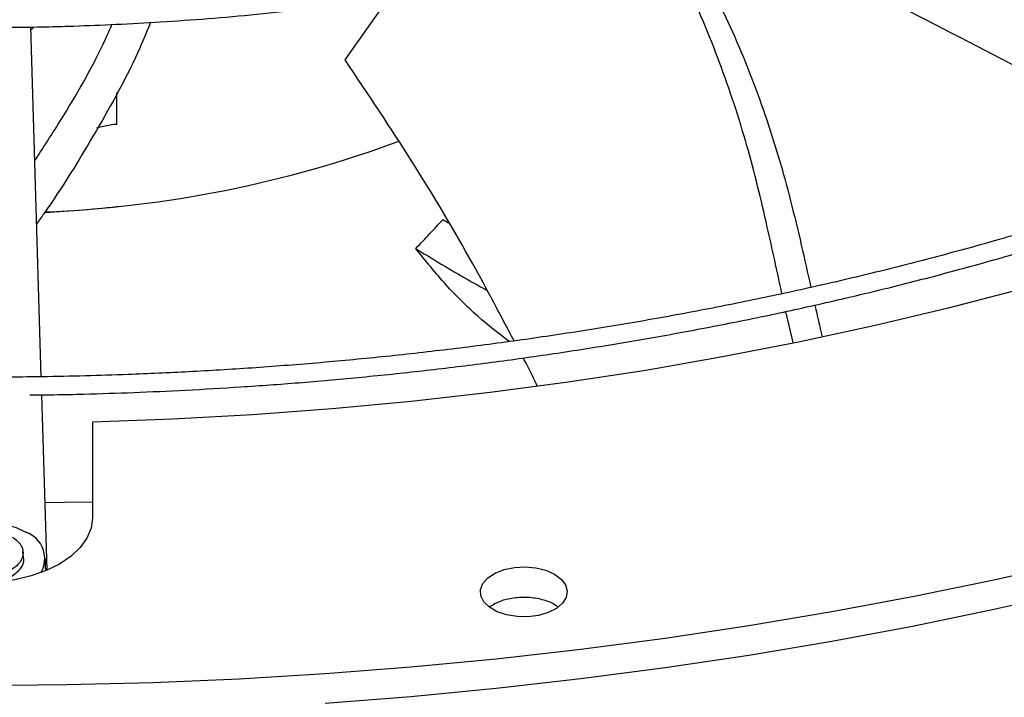
# Model space of a CAD drawing. Units: inches. Extents: x 0 to 11.5, y -0.2 to 8.6.
# Drawn here: x 9.3 to 9.4, y 7.6 to 7.7 of the extents above; entities that cross this region are included whole.
import ezdxf

# ---------------------------------------------------------------- set-up
doc = ezdxf.new("R2010")
doc.units = ezdxf.units.IN
doc.header["$MEASUREMENT"] = 0

msp = doc.modelspace()

# ---------------------------------------------------------------- linework, layer by layer
at = {"color": 7, "linetype": 'Continuous', "lineweight": 25}
for p, q in [((9.288701118945601, 7.71755334258927), (9.293631637830275, 7.724553440831436)), ((9.254266067122835, 7.681665505853887), (9.253088856469025, 7.721291020645802)), ((9.253099891190251, 7.720919586265983), (9.253467376862478, 7.721295078639637)), ((9.300424817334743, 7.699074964786998), (9.299766490912818, 7.69945881578002)), ((9.33947085245684, 7.685542900402891), (9.338649527226657, 7.689065804020386)), ((9.254916987002359, 7.659755208634832), (9.254326667915652, 7.67962565206523)), ((9.260073783919385, 7.676532547382736), (9.260068041739045, 7.665652615267309)), ((9.252266714272352, 7.661208569316368), (9.252194822436895, 7.661878258540797)), ((9.254736677499755, 7.659962104569248), (9.254736677499755, 7.661033680437863))]:
    msp.add_line(p, q, dxfattribs=at)
at = {"color": 8, "linetype": 'Continuous', "lineweight": 25}
msp.add_line((9.262783923578015, 7.713835171548062), (9.262783923578016, 7.710259779939352), dxfattribs=at)
at = {"color": 7, "linetype": 'Continuous', "lineweight": 25, "flags": 128}
for points in [[(9.365316644978543, 7.691583278177452), (9.357026608248557, 7.689425461020178), (9.348618229265714, 7.687426059048744), (9.340100588607282, 7.685587231505038), (9.331482884847, 7.683910964219575), (9.322774424621144, 7.682399067466923), (9.313984612577874, 7.681053174010696), (9.305122941220747, 7.67987473734027), (9.296198980657348, 7.678865030101094), (9.287222368264102, 7.678025142720302), (9.278202798278457, 7.677355982229115), (9.269150011329655, 7.6768582712833), (9.260073783919385, 7.676532547382736)], [(9.286442416615001, 7.644712230269224), (9.296151634664167, 7.645468274923892), (9.305817419741695, 7.646391339055129), (9.315431152659762, 7.647480599546858), (9.324984260646572, 7.648735085082139), (9.334468224990882, 7.650153677009319), (9.343874588638316, 7.65173511033956), (9.353194963732705, 7.653477974874847), (9.362421039095711, 7.655380716465501), (9.371544587638095, 7.657441638396047), (9.38055747369598, 7.6596589028982), (9.3894516602856, 7.662030532789663), (9.39821921627005, 7.664554413237203), (9.40685232343165, 7.667228293642505), (9.41534328344362, 7.670049789649074), (9.423684524734844, 7.673016385268415), (9.43186860924159, 7.676125435123605), (9.439888239040213, 7.679374166808217)], [(9.260074311299167, 7.667485770571463), (9.256897445947416, 7.667412074900352), (9.254690663402801, 7.667373377152936)], [(9.260068041739045, 7.665652615267309), (9.259910914542349, 7.664504538139936), (9.259444613832281, 7.66338478554199), (9.258680621479893, 7.66232092949868), (9.25763774951244, 7.661339165676524), (9.25634167689886, 7.660463668359112), (9.254824317248312, 7.659715995196008), (9.253123032991224, 7.659114556381872), (9.251279715392243, 7.658674161336371), (9.249339753048277, 7.658405654047111), (9.247350914270601, 7.658315646054678), (9.245362170870495, 7.658406353654565), (9.243422492310737, 7.658675543324623), (9.241579639914887, 7.659116586721785), (9.239878990825007, 7.659718623893873), (9.238362420665824, 7.660466830687665), (9.237067272427865, 7.661342783768741), (9.236025436959096, 7.662324914265121), (9.235262567706412, 7.663389038864485), (9.234797449042636, 7.664508955287563), (9.234641533732901, 7.66565708747527)], [(9.240480185626968, 7.659481201218791), (9.240257097026253, 7.65986261377788), (9.239994039686659, 7.660711388076106), (9.240032332237051, 7.661573357061489), (9.240370406975924, 7.662413231622493), (9.240994423083741, 7.663196627195906), (9.241878833267734, 7.66389147147491), (9.242987429671054, 7.664469317453084), (9.244274826226693, 7.664906508048182), (9.245688316768403, 7.665185144625875), (9.247170032827327, 7.665293819771935), (9.24865931277392, 7.665228084313115), (9.250095185312185, 7.664990629466819), (9.251418865651695, 7.664591176662356), (9.252576162163827, 7.664046079544475)], [(9.24734479169622, 7.64671496668328), (9.257140891117235, 7.646797689185088), (9.266928344283162, 7.647049228934618), (9.276698423512137, 7.647469361628483), (9.286442416615005, 7.648057712625349), (9.29615163466417, 7.648813757280016), (9.305817419741697, 7.649736821411254), (9.315431152659764, 7.650826081902982), (9.324984260646575, 7.652080567438262), (9.334468224990886, 7.653499159365444), (9.34387458863832, 7.655080592695684), (9.353194963732706, 7.656823457230971), (9.362421039095711, 7.658726198821626), (9.371544587638095, 7.66078712075217)], [(9.254736677499755, 7.659962104569248), (9.254734251150417, 7.65985285189819), (9.254719620767453, 7.659672578290526)], [(9.312437088062975, 7.659317627837582), (9.313192870013129, 7.658754794575351), (9.313682444631667, 7.658101139453811), (9.313875050144777, 7.657397734028222), (9.313758584439716, 7.656688775848419), (9.313340365485066, 7.656018811364206), (9.312646671515848, 7.655429936908083), (9.311721089875377, 7.654959153627853), (9.310621778262174, 7.654636042568439), (9.309417810467881, 7.654480905986017), (9.308184836216897, 7.654503491682618), (9.307000327815976, 7.654702380515857), (9.305938712284263, 7.655065075568881), (9.305066694829966, 7.65556878737761), (9.304439067516793, 7.656181865876578), (9.304095266477082, 7.65686578908895), (9.304056893994572, 7.657577583603999), (9.304326361153459, 7.658272524754548), (9.304886736341125, 7.658906946832293), (9.30570280912361, 7.659440986764847), (9.306723302646683, 7.659841088859188), (9.30788409554918, 7.660082113229254), (9.309112250943937, 7.66014891542745), (9.310330599310664, 7.660037298025981), (9.311462587340705, 7.659754274356681), (9.312437088062975, 7.659317627837582)]]:
    msp.add_lwpolyline(points, dxfattribs=at)
at = {"color": 7, "linetype": 'Continuous', "lineweight": 25}
for centre, radius, start, end in [((9.264069334607667, 7.697621673972486), 0.01270330681141315, 95.80753421034036, 106.250284979159), ((9.24916692898239, 7.832347677357654), 0.1321311488141447, 272.411053790696, 290.2215092225551), ((9.247585900556963, 7.839394951935164), 0.1392791939211388, 272.9227438902585, 276.4983016739862), ((9.251484452582822, 7.661068895601882), 0.003171033591322482, 329.954557461115, 69.86241631475288)]:
    msp.add_arc(centre, radius, start, end, dxfattribs=at)
for points, knots in [([(9.252953580799241, 7.679613104530856), (9.253871150900727, 7.679619013898942), (9.25592518960496, 7.679632242393148), (9.259860368264924, 7.67972893359389), (9.264833754979511, 7.67988412330382), (9.270764702097203, 7.680151934187794), (9.276995214834692, 7.680516011529608), (9.283516059039506, 7.680991901859247), (9.29023249058429, 7.681583396068429), (9.297088968403665, 7.682294697117023), (9.304041892921104, 7.683128367198583), (9.311057567077773, 7.684086176071498), (9.3181089699771, 7.685169194891766), (9.32517382857298, 7.686377968237786), (9.33223331072814, 7.687712607957772), (9.339271135638215, 7.689172867810517), (9.346272956211022, 7.690758196663213), (9.353225922595973, 7.692467779327757), (9.36011836863864, 7.694300568138801), (9.36693958322307, 7.696255308146857), (9.373679641232975, 7.698330557680262), (9.380329277036568, 7.700524705562494), (9.386879788731925, 7.702835985884795), (9.393322964923925, 7.705262490991264), (9.399651028184053, 7.707802183159227), (9.405856590971752, 7.710452905336123), (9.411932620924263, 7.713212391206202), (9.417872413213848, 7.716078274795743), (9.423669568233645, 7.719048099776694), (9.429317973276946, 7.72211932859068), (9.434811787166202, 7.725289351484376), (9.440145427000921, 7.728555495520707), (9.445313556348964, 7.73191503360607), (9.450311069277086, 7.735365190067967), (9.455133084476339, 7.73890315194337), (9.459774935133384, 7.742526078039832), (9.464232162466883, 7.746231111655463), (9.468500500361728, 7.750015386773717), (9.472575862828723, 7.753876036538298), (9.47645433047534, 7.757810201438688), (9.480132135597902, 7.761815036857866), (9.4836056457461, 7.765887719725321), (9.48687134566432, 7.770025453955501), (9.489925817589693, 7.774225474286768), (9.492765719983845, 7.778485048065749), (9.495387764900011, 7.782801474449024), (9.497788694345996, 7.787172080423886), (9.499965256202096, 7.791594212990899), (9.501914180495445, 7.796065226817502), (9.503632157117579, 7.800582466684104), (9.505115816390832, 7.805143244129397), (9.506361714218594, 7.809744807891794), (9.507366323853521, 7.814384308071535), (9.508126036524287, 7.819058754425932), (9.508637173195677, 7.823764969861359), (9.508896009509183, 7.828499540967885), (9.508898815385649, 7.833258768272518), (9.508641912068752, 7.838038577899254), (9.508121749348723, 7.842834524424943), (9.507334986459737, 7.847641766047416), (9.506278567822802, 7.852455094924319), (9.504949816020854, 7.857268900873904), (9.50334652029721, 7.862077192500055), (9.501467016474933, 7.866873636585424), (9.499310252975057, 7.871651613139947), (9.49687583845783, 7.876404282810261), (9.494164069709104, 7.881124660774417), (9.491175935310448, 7.885805696574361), (9.487913111397539, 7.890440338027338), (9.484500300405559, 7.894863014938181), (9.48097380011346, 7.899071977224746), (9.477368384936597, 7.903067322928435), (9.473559573183536, 7.906998006557425), (9.469550918310906, 7.910860484536101), (9.465346063912534, 7.914651372244364), (9.460948822257135, 7.918367356555573), (9.456363172923535, 7.922005194969818), (9.451593259570739, 7.925561717690447), (9.446643387523507, 7.929033828949863), (9.441518026125568, 7.932418505520428), (9.436221802222992, 7.935712802110811), (9.430759497435709, 7.938913853546549), (9.425136040965564, 7.942018879233147), (9.419356513270925, 7.945025181670702), (9.413426145794414, 7.947930148079058), (9.407350320436043, 7.950731252552308), (9.401134569834808, 7.953426058212719), (9.394784578749436, 7.956012219365316), (9.388306187013026, 7.958487483631468), (9.381705394750059, 7.960849694040302), (9.374988370871012, 7.963096791055674), (9.36816146637197, 7.965226814512999), (9.361231234791816, 7.967237905432592), (9.354204463548125, 7.969128307660422), (9.347088222216804, 7.970896369257087), (9.339889937985104, 7.972540543495658), (9.3326175162224, 7.974059389212805), (9.325279539116849, 7.975451569996626), (9.317885606229925, 7.976715851188354), (9.310446948989426, 7.97785109221144), (9.30297761478373, 7.978856229012566), (9.295496952865417, 7.979730229550037), (9.288035473579132, 7.980471982018859), (9.280651137067137, 7.981079915878735), (9.273488520398297, 7.981550533932961), (9.266937994663333, 7.981877422689871), (9.261233773439718, 7.982083535929675), (9.255854745991309, 7.982215571876334), (9.25135340471956, 7.982276277951409), (9.248425828330381, 7.982282040864494), (9.247444752093745, 7.982283972106017)], [0, 0, 0, 0, 0.003377630771406779, 0.007561040101297717, 0.01449700238348145, 0.02171089490693713, 0.02945719170060867, 0.03754650428615258, 0.0459021413603003, 0.05446292995141434, 0.06318539698012537, 0.07203736593502731, 0.08099458372469746, 0.09003841629616303, 0.09915430080547724, 0.1083306811293411, 0.1175582619147095, 0.1268294762274916, 0.1361380991630641, 0.1454789630264199, 0.1548477444276778, 0.1642408031419153, 0.173655058815525, 0.1830878957591822, 0.1925370888853316, 0.2020007457877824, 0.2114772613148405, 0.2209652819461604, 0.2304636779696752, 0.2399715219528649, 0.2494880723662447, 0.259012761484836, 0.2685451868914907, 0.2780851060513774, 0.2876324046387925, 0.2971871466161825, 0.3067495544889369, 0.316320011493762, 0.3258990664127094, 0.3354874395850763, 0.3450860298398946, 0.3546959219773723, 0.3643183943374764, 0.3739549258702626, 0.3836072019623135, 0.3932771180759368, 0.4029667800265648, 0.4126784994716222, 0.4224147829380365, 0.4321783125192959, 0.4419719162928853, 0.4517985266282497, 0.4616611249693714, 0.4715626724680381, 0.4815060270608056, 0.4914938491973556, 0.5015285003095946, 0.5116119400124183, 0.5217453652794497, 0.531929659118738, 0.542165083213141, 0.5524512446663642, 0.5627870981968353, 0.5731709822985689, 0.5836006871292816, 0.59407354864402, 0.6045865610710264, 0.6151364986078004, 0.6257200373021394, 0.6363338693063719, 0.6458724267030456, 0.6554120360370427, 0.664951835356557, 0.6744916719432207, 0.6840314022015787, 0.6935708923045981, 0.7031100174423527, 0.7126486603844431, 0.7221867095282116, 0.731724056553692, 0.7412605673608108, 0.7507961338036111, 0.7603306454035802, 0.769863981455494, 0.7793960070505427, 0.7889265681638294, 0.7984554857325262, 0.8079825483253967, 0.8175075028399025, 0.8270300424183548, 0.8365497904021506, 0.8460662785620638, 0.8555789169134627, 0.8650869508989547, 0.874589399136887, 0.8840849604092001, 0.8935718703270651, 0.9030476724454986, 0.9125088372131095, 0.9219500953258215, 0.9313631990421811, 0.9407344419296453, 0.9500391946182709, 0.9592282357020987, 0.9681868326835943, 0.976571239899805, 0.9834278150274314, 0.9892235232987289, 0.9963886355808268, 1, 1, 1, 1]), ([(9.24744475209373, 7.980233447171635), (9.250188549619207, 7.980219769929612), (9.25406458617871, 7.980200448718909), (9.259813409419378, 7.980070375099583), (9.26476773889529, 7.979912198147852), (9.270676086138563, 7.979646332961909), (9.276882637698698, 7.979283050376963), (9.283378204405102, 7.978808739747929), (9.290068306120315, 7.978219088326216), (9.296897543571104, 7.977510078625762), (9.303822403578163, 7.976679133532966), (9.31080923946348, 7.975724526004518), (9.317831054584312, 7.974645214427511), (9.324865582763007, 7.973440690918117), (9.33189398658884, 7.972110882459957), (9.338899971763874, 7.970656078058773), (9.345869172277494, 7.969076875386869), (9.352788716067828, 7.967374140250055), (9.35964691315047, 7.965548975130896), (9.366433028339335, 7.96360269411517), (9.373137113393483, 7.961536802398803), (9.379749881567717, 7.959352979097649), (9.386262612855038, 7.95705306244894), (9.392667081728646, 7.954639036737739), (9.398955501561158, 7.952113020451701), (9.405120481518061, 7.949477255286003), (9.411154992844011, 7.946734095704915), (9.417052342246324, 7.943885998827412), (9.42280615063608, 7.94093551444947), (9.42841033588346, 7.937885275050189), (9.433859098527334, 7.934737985656621), (9.43914690958193, 7.931496413466533), (9.444268499726887, 7.928163377151625), (9.449218844708264, 7.924741738940323), (9.453993159189755, 7.921234391551899), (9.458586887558488, 7.917644246081254), (9.46299569709262, 7.913974216490468), (9.467215462980963, 7.910227209193062), (9.471242254250264, 7.906406111024953), (9.475072318333655, 7.902513776946281), (9.478702063271271, 7.898553018318507), (9.482128037252064, 7.894526592234991), (9.485346905281517, 7.890437192540136), (9.488355422901137, 7.886287443327234), (9.491150407087796, 7.88207989586156), (9.493728704736549, 7.87781703001462), (9.496087159487155, 7.873501261390865), (9.498222578089772, 7.869134955343165), (9.50013169800256, 7.864720448964749), (9.501811158433771, 7.860260081865719), (9.503257477518266, 7.855756236052123), (9.504467038660176, 7.851211384503666), (9.505436089165428, 7.846628147110737), (9.506160754014221, 7.842009351552615), (9.506637066893516, 7.83735809561203), (9.506861019398123, 7.832677806515219), (9.506828627727542, 7.827972297997937), (9.50653601802999, 7.823245842656842), (9.50597952573892, 7.81850315296584), (9.505155790335193, 7.813749374910946), (9.504061836811578, 7.808990034484785), (9.502695163584038, 7.80423104001905), (9.501053815346362, 7.799478631476822), (9.499136439615668, 7.794739318630107), (9.496942324594514, 7.790019812230856), (9.494471419362077, 7.785326954265511), (9.491724332408591, 7.780667645304174), (9.488702329709126, 7.77604879452469), (9.485520375611081, 7.771634142364602), (9.48209353946482, 7.76727270678234), (9.478556726882246, 7.76312432943203), (9.474795017600144, 7.75904230041347), (9.470968929310883, 7.755173303761849), (9.466944315616526, 7.751371513281344), (9.462724816485348, 7.747640351439285), (9.458314149230842, 7.743983098474589), (9.453716205181047, 7.740402983042394), (9.448935051522062, 7.736903180559923), (9.44397493105024, 7.733486808643432), (9.43884026305376, 7.730156923761204), (9.433535637079494, 7.726916513246194), (9.428065809078111, 7.723768490235519), (9.422435696613448, 7.720715688668581), (9.416650381743105, 7.717760862459218), (9.41071510912405, 7.714906681658659), (9.404635284812109, 7.712155728955898), (9.398416475892924, 7.709510496409168), (9.39206441134716, 7.706973382400853), (9.385584984705396, 7.704546688807655), (9.378984259283927, 7.702232618379226), (9.372268477161912, 7.700033272322625), (9.36544407364861, 7.697950648096913), (9.35851769995021, 7.695986637434949), (9.351496258357825, 7.694143024630915), (9.344386957073635, 7.692421485173542), (9.337197396823633, 7.690823584876115), (9.329935710869895, 7.689350779824667), (9.322610798753812, 7.688004417717774), (9.31523273350598, 7.686785742144386), (9.307813511028384, 7.685695902137424), (9.30036853134227, 7.68473597747421), (9.292919812783524, 7.683907030890722), (9.285503930988872, 7.683210295047962), (9.278195675269435, 7.682647637365524), (9.27107388864962, 7.682216538609851), (9.264776917726778, 7.681934112720668), (9.25922641321981, 7.681759429195505), (9.25367232211329, 7.681640157112682), (9.249741526243197, 7.681623197988223), (9.247444752093747, 7.681613288728129)], [0, 0, 0, 0, 0.01009070428010484, 0.01425467380068938, 0.02115837468620312, 0.02833867200126424, 0.03604882556758463, 0.044100296196245, 0.05241671504436227, 0.06093715824878521, 0.06961831854809421, 0.07842813211678447, 0.08734242138070801, 0.09634260160873352, 0.1054141405325262, 0.1145454990722029, 0.1237273891465725, 0.1329522441313255, 0.1422138346568721, 0.1515069855751077, 0.1608273645949479, 0.1701713225470032, 0.1795357714439674, 0.1889180906438499, 0.1983160542301948, 0.2077277746560528, 0.2171516590482058, 0.2265863755235155, 0.2360308275528852, 0.2454841349026354, 0.2549456200417076, 0.2644147991630471, 0.2738913771533693, 0.2833752459728815, 0.2928664597712697, 0.3023652813816219, 0.3118721748347995, 0.3213878092544774, 0.3309130677749837, 0.3404490568734815, 0.3499971154314657, 0.3595588225360359, 0.3691360028096116, 0.3787307278122567, 0.388345311818911, 0.3979823000689987, 0.4076444474683787, 0.4173346857576832, 0.4270560774243401, 0.4368117552072053, 0.4466048469869922, 0.4564383871957612, 0.466315217564818, 0.4762378819099066, 0.4862085214582305, 0.4962287785903609, 0.5062997174086119, 0.5164217328715788, 0.5265943464115566, 0.5368166921974267, 0.5470873159540952, 0.5574042438152125, 0.5677650715663357, 0.578167066495374, 0.5886072739347011, 0.5990826214433781, 0.6095900150927813, 0.6201264241076919, 0.6306889518606204, 0.6401872253354426, 0.6507625758268842, 0.6602547975420195, 0.6697455750106228, 0.679234447311877, 0.6887217025799728, 0.698207588612618, 0.7076923131656657, 0.7171760445436838, 0.7266589127101901, 0.7361410017711723, 0.7456223490156825, 0.7551029831648435, 0.7645828970126719, 0.7740620481598323, 0.7835403579815351, 0.7930177094653673, 0.8024939435976012, 0.8119688538644984, 0.8214421782586947, 0.8309135879080752, 0.8403826710204718, 0.8498489101674016, 0.8593116498479545, 0.8687700494791452, 0.8782230138898115, 0.8876690879576357, 0.8971062919998035, 0.9065318551479277, 0.9159417643947889, 0.9253299609503747, 0.9346868131730978, 0.9439959716205208, 0.9532271812689799, 0.9623173703388399, 0.9711095826215114, 0.979560815845121, 0.9855436239589546, 0.9915531022512715, 1, 1, 1, 1]), ([(9.24964951192124, 7.721254148553291), (9.251251952761914, 7.721264376748328), (9.253820877165795, 7.721280773896464), (9.257987353668595, 7.721394362640813), (9.26221329962628, 7.721551619490072), (9.26724964584795, 7.721818117367906), (9.272535590464793, 7.722181599294538), (9.278061005219737, 7.722656129913539), (9.283743161324258, 7.723245645072358), (9.289532683420099, 7.72395395843595), (9.29539037602216, 7.724783333363404), (9.301285500803882, 7.725735158478967), (9.30719303766625, 7.726810093052461), (9.313092051588864, 7.728008227912707), (9.318964587308411, 7.729329185475839), (9.3247949188628, 7.730772195922284), (9.330569030094328, 7.732336153383315), (9.336274248858333, 7.734019659613081), (9.341898985356492, 7.73582105873043), (9.347432542200558, 7.737738465808713), (9.352864974666316, 7.739769791122939), (9.35818698654285, 7.741912761350856), (9.36338985150636, 7.744164938646273), (9.368465352940069, 7.74652373825275), (9.373405737130508, 7.748986445146555), (9.37820367613714, 7.751550230068097), (9.38285223757268, 7.754212165201944), (9.38734485918544, 7.756969239685715), (9.39167532547315, 7.759818374321904), (9.395837740878957, 7.762756432225945), (9.399826517492151, 7.765780237634928), (9.403636356260526, 7.76888659160909), (9.407262231652448, 7.772072292077765), (9.410699363388462, 7.775334144075126), (9.413943192206583, 7.778668973645158), (9.416989352765192, 7.782073640382659), (9.419833643512176, 7.785545048203219), (9.422471993292383, 7.789080153630483), (9.424900424662042, 7.792675970721222), (9.427115014135056, 7.79632957155106), (9.429111849933767, 7.800038080967395), (9.430886988285225, 7.803798664098355), (9.432436409923175, 7.807608504927379), (9.433755979242996, 7.811464774171625), (9.43484140949727, 7.815364584846425), (9.435688238437201, 7.819304934395181), (9.436291819732864, 7.823282633257602), (9.436647336069926, 7.827294221339314), (9.436749839664039, 7.831335876003904), (9.436594326241517, 7.835403276888598), (9.43617585421587, 7.839491532243162), (9.43548968703379, 7.84359514008926), (9.434531440120256, 7.847707989938583), (9.433297243611252, 7.851823343860154), (9.431783916925166, 7.85593383909609), (9.429989121204052, 7.860031561508717), (9.427911491902394, 7.864108138456693), (9.425633475042593, 7.868013006202743), (9.423191719257504, 7.871738508523914), (9.420622548515981, 7.875279523602306), (9.417841728201909, 7.878765220500548), (9.414852880138506, 7.882191257399894), (9.41165981855219, 7.885553466686048), (9.408266601391306, 7.888847779673538), (9.4046775250653, 7.892070225931495), (9.400897118251004, 7.895216935643862), (9.396930137151069, 7.898284140764079), (9.392781561424545, 7.901268176478704), (9.388456596959866, 7.904165478724914), (9.383960669248964, 7.906972590088108), (9.37929941827586, 7.909686164064161), (9.374478689929717, 7.912302970699503), (9.369504540307018, 7.914819895583834), (9.364383239854373, 7.917233940945737), (9.359121275774294, 7.919542229033556), (9.35372535721562, 7.921742005479045), (9.348202424429177, 7.923830642662328), (9.342559663966652, 7.925805643002507), (9.336804533218709, 7.927664642088669), (9.330944799673341, 7.929405411539215), (9.324988603984487, 7.931025861425687), (9.318944562830334, 7.932524041956981), (9.312821940985323, 7.933898143933927), (9.306630949839303, 7.935146496629932), (9.300383291261257, 7.936267561388783), (9.29409321467843, 7.937259911850975), (9.287779756006652, 7.938122195427395), (9.281472070254514, 7.938852983674065), (9.27522447429293, 7.939450468217889), (9.26917254162, 7.939910403694855), (9.263668153332201, 7.940227356654423), (9.25886460881373, 7.940425473830074), (9.253580928065295, 7.940578827213855), (9.249838721656031, 7.940601633920092), (9.247444752093745, 7.940616223858373)], [0, 0, 0, 0, 0.008126400392799845, 0.01302769360022961, 0.0211516896653845, 0.0296009838214874, 0.03867285609092839, 0.04814464185480968, 0.05792606336465399, 0.0679451217075077, 0.07815066473909851, 0.08850484692291323, 0.09897915977047742, 0.1095517193448743, 0.1202054448381476, 0.1309268065430715, 0.1417049492687177, 0.1525310676830881, 0.1633979539827467, 0.1742996656629507, 0.1852312785220954, 0.1961887012317918, 0.2071685351514723, 0.2181679679690358, 0.2291846930728216, 0.2402168488478849, 0.2512629736848396, 0.2623219736149426, 0.2733931002850182, 0.2844759289661878, 0.2955703082527381, 0.3066764596677248, 0.3177949331811849, 0.3289266193052363, 0.3400727636443575, 0.3512349848328267, 0.3624152948442486, 0.3736161203946378, 0.3848403236691486, 0.3960912199068676, 0.4073725884550594, 0.4186886727715784, 0.4300441636058616, 0.4414441584371456, 0.4528940895552642, 0.4643996134451395, 0.4759664559684672, 0.4876002117293313, 0.4993061021418889, 0.5110887046674891, 0.5229513190837145, 0.5348961870638375, 0.5469244373055211, 0.5590357308056585, 0.5712282322761562, 0.5834986902719679, 0.5958426204097479, 0.6082545717245016, 0.6194228637463782, 0.6305937019371043, 0.6417658593458652, 0.6529389468554108, 0.6641125850188079, 0.6752864156600313, 0.686460107157883, 0.6976333552570579, 0.7088058805356684, 0.7199774234695946, 0.7311477377871576, 0.7423165352429991, 0.753483563004204, 0.7646485768104403, 0.7758113037272703, 0.7869714297524523, 0.7981285832883663, 0.8092823141718181, 0.8204320660894207, 0.8315771390713985, 0.842716636893618, 0.8538493910605194, 0.8649738474994417, 0.8760878919799837, 0.8871885709589376, 0.8982716257108834, 0.9093306745355499, 0.9203556865523012, 0.9313299084039702, 0.942223042866092, 0.952974009143882, 0.9634385417649217, 0.9731737904666733, 0.9810227686623596, 0.987859858802477, 1, 1, 1, 1]), ([(9.386731521978655, 7.705002443075435), (9.385954077648988, 7.705435897712265), (9.38042203907495, 7.708520218581982), (9.369761685566237, 7.714223117869529), (9.354645587259705, 7.722080259738826), (9.342199641075684, 7.728333260728516), (9.334639956419132, 7.73187910456011), (9.332442344295211, 7.732909886894011)], [0, 0, 0, 0, 0.04576994555990865, 0.3256839039232435, 0.6057014192559979, 0.8853767874118231, 1, 1, 1, 1]), ([(9.338207044680312, 7.691071538158946), (9.337661417208391, 7.693599203883489), (9.336436183946253, 7.699275201300502), (9.334305190479085, 7.708095920692709), (9.33123645465235, 7.717333840871294), (9.32806916448255, 7.724960436434806), (9.325597815886283, 7.729308113897829), (9.32475809045331, 7.730785386406282)], [0, 0, 0, 0, 0.1785550861180206, 0.4009542075759452, 0.6391473501300919, 0.8773879378613268, 1, 1, 1, 1]), ([(9.326888417554397, 7.73136211936642), (9.328099831478704, 7.729338117116403), (9.331040226478008, 7.724425373441339), (9.33466159320132, 7.716170401120489), (9.337954549965675, 7.706623220829874), (9.340006070743053, 7.698410960080057), (9.341127723249665, 7.693400022320739), (9.341485816741626, 7.691800253952506)], [0, 0, 0, 0, 0.1683052493853673, 0.4085176038670668, 0.6484695741653972, 0.8877720533096277, 1, 1, 1, 1]), ([(9.266649515933173, 7.721799070981322), (9.266098932276032, 7.720473415994504), (9.264338069124893, 7.716233738722696), (9.260250120587543, 7.709028198193366), (9.256452374605333, 7.702775398221675), (9.254019281566778, 7.699386952644454), (9.253750703281522, 7.699012917254771)], [0, 0, 0, 0, 0.1765318262346093, 0.5645797578401194, 0.9519359020998611, 1, 1, 1, 1]), ([(9.253538642292956, 7.706150998966913), (9.25463686759358, 7.707844416725889), (9.257634967812878, 7.712467362629293), (9.260529855502595, 7.717580669828545), (9.262032855309048, 7.721011851257179), (9.262276586262924, 7.721568261922661)], [0, 0, 0, 0, 0.3262875713186535, 0.8907487731028014, 1, 1, 1, 1]), ([(9.307856438556893, 7.685724616167132), (9.306323237320663, 7.688634301014352), (9.30278181145072, 7.695355162534569), (9.296462009505472, 7.705991380074265), (9.291285959237582, 7.713702518211241), (9.288701118945601, 7.71755334258927)], [0, 0, 0, 0, 0.2765158422410902, 0.6387030834713555, 1, 1, 1, 1]), ([(9.296708662581501, 7.69619643600929), (9.296979072574354, 7.696477586448688), (9.29751989256382, 7.69703988733139), (9.298543482321987, 7.698124423880652), (9.299286364664871, 7.698934962897183), (9.299766490911034, 7.69945881577793)], [0, 0, 0, 0, 0.2612828663600399, 0.5225657363522241, 1, 1, 1, 1]), ([(9.296708662581501, 7.69619643600929), (9.299258126468663, 7.694634290422433), (9.301872593146983, 7.69303231535462), (9.304702614196541, 7.691507492045281), (9.304772976258825, 7.691469580768021)], [0, 0, 0, 0, 0.9751372653946194, 1, 1, 1, 1]), ([(9.307300710133013, 7.685651886201053), (9.306109031851035, 7.686569329988742), (9.303673437930469, 7.688444433819658), (9.30009655498725, 7.691990405271476), (9.297838005090293, 7.694794369846369), (9.296708662582896, 7.696196436007459)], [0, 0, 0, 0, 0.3238556821240725, 0.6619076158822897, 1, 1, 1, 1]), ([(9.341939104791035, 7.689799338085362), (9.341943426412994, 7.689780260326299), (9.34221201392751, 7.68859458329652), (9.342488520019932, 7.687387200087424), (9.342760577079037, 7.686199243893766)], [0, 0, 0, 0, 0.01609018188216636, 1, 1, 1, 1]), ([(9.310482915577447, 7.680596204906322), (9.310112157184546, 7.681394672534666), (9.309618386657068, 7.682458059876851), (9.30903085286949, 7.683539737392789), (9.308884481668047, 7.683809213703652)], [0, 0, 0, 0, 0.750871857005806, 1, 1, 1, 1]), ([(9.250973134027086, 7.663519702580807), (9.251295983071488, 7.663281250703075), (9.252012116816404, 7.662752324137724), (9.252313763619547, 7.661701389168092), (9.251977709575678, 7.66059077091198), (9.251181141641903, 7.660012407921418), (9.250782857675013, 7.659723226426137)], [0, 0, 0, 0, 0.2148455237319641, 0.4765636824879815, 0.7382818412439961, 1, 1, 1, 1]), ([(9.250833583540956, 7.659024190239594), (9.251223760710253, 7.659315885411263), (9.252004115048846, 7.659899275754601), (9.25240035000084, 7.660728757582856), (9.252239139246491, 7.661146952021313), (9.25221723502389, 7.66120377344187)], [0, 0, 0, 0, 0.4635558025837935, 0.9271116051677092, 1, 1, 1, 1]), ([(9.312766331266218, 7.655598077790469), (9.31264952322727, 7.655697937104573), (9.312225917490549, 7.656060078089914), (9.31106045543309, 7.656463152989371), (9.309457238829323, 7.656725869957477), (9.307778280309298, 7.656651200927964), (9.306219255383095, 7.656284907552398), (9.30546467938636, 7.655828390841434), (9.305091975412854, 7.655602905810258)], [0, 0, 0, 0, 0.07107959199668203, 0.2577709822478696, 0.4444558954304516, 0.6311339346758039, 0.8178078167969667, 1, 1, 1, 1])]:
    msp.add_open_spline(points, degree=3, knots=knots, dxfattribs=at)

doc.saveas('drawing.dxf')
